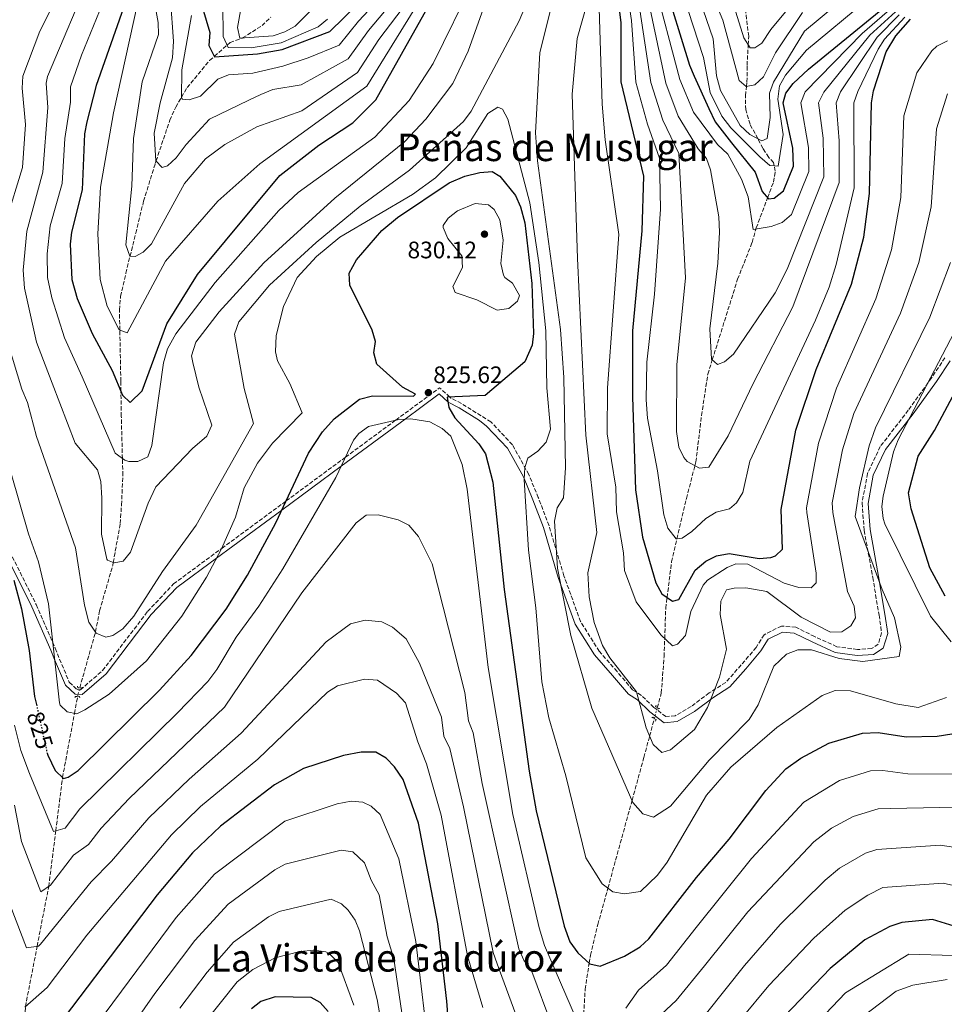
# Model space of a CAD drawing. Units: metres. Extents: x 620849 to 624308, y 4743373 to 4745747.
# Drawn here: x 623299 to 623687, y 4744691 to 4745105 of the extents above; entities that cross this region are included whole.
import ezdxf
from ezdxf.enums import TextEntityAlignment as Align

# ---------------------------------------------------------------- set-up
doc = ezdxf.new("R2010")
doc.units = ezdxf.units.M
doc.header["$MEASUREMENT"] = 0
for name, pattern in [('DGN Style 2', [1.7399219301090239, 1.043953158065414, -0.6959687720436097]), ('DGN Style 3', [2.435890702152634, 1.739921930109024, -0.6959687720436097]), ('DGN Style 5', [1.217945351076317, 0.5219765790327072, -0.6959687720436097])]:
    doc.linetypes.add(name, pattern=pattern)
for name, color, linetype, lineweight in [('Camino', 7, 'DGN Style 3', 0), ('Cota de curva de nivel directora', 7, 'Continuous', 0), ('Cota de punto acotado terreno', 7, 'Continuous', 0), ('Curva de nivel directora', 30, 'Continuous', 30), ('Curva de nivel directora no vista', 30, 'DGN Style 5', 30), ('Curva de nivel intermedia', 30, 'Continuous', 0), ('Margen derecho', 7, 'Continuous', 0), ('Pontón-alcantarilla (pasos de agua)', 1, 'DGN Style 2', 0), ('Punto acotado terreno (símbolo)', 7, 'Continuous', 0), ('Texto de Área (paraje) menor', 7, 'Continuous', 0), ('Vaguada', 142, 'DGN Style 3', 13), ('Vaguada no vista', 142, 'DGN Style 5', 0)]:
    doc.layers.add(name, color=color, linetype=linetype, lineweight=lineweight)
doc.styles.add('Style-Arial', font='arial.ttf')

# ---------------------------------------------------------------- blocks, each defined once
blk = doc.blocks.new('5PATER')
at = {"layer": 'Punto acotado terreno (símbolo)', "linetype": 'Continuous', "lineweight": 0}
h = blk.add_hatch(color=51, dxfattribs=at)
edge = h.paths.add_edge_path()
edge.add_ellipse((0, 0), major_axis=(-0.1095731443231308, -0.1110710700762829), ratio=0.9994222409660317, start_angle=0, end_angle=360)

msp = doc.modelspace()

# ---------------------------------------------------------------- linework, layer by layer
at = {"layer": 'Camino', "color": 7, "linetype": 'DGN Style 3', "lineweight": 0}
for points in [[(623687.2699999993, 4744962.560000001, 822.8500000000058), (623681.6299999978, 4744954.070000002, 822.8399999999964), (623671.8999999979, 4744940.51, 819.8399999999965), (623660.1299999976, 4744925.310000001, 816.8500000000058), (623654.780000001, 4744913.980000001, 816.8800000000047), (623652.4499999996, 4744901.540000002, 816.9199999999983), (623653.3700000006, 4744890.08, 816.9499999999972), (623656.9400000002, 4744870.27, 814.9600000000065), (623659.6299999991, 4744854.449999999, 812.9600000000065), (623660.6799999997, 4744846.960000001, 812.9100000000036), (623659.2399999979, 4744842.210000001, 812.8300000000019), (623656.4899999986, 4744840.380000001, 812.8099999999978), (623650.5199999984, 4744840.01, 812.8300000000019), (623641.8500000006, 4744841.200000001, 812.850000000006), (623632.5499999998, 4744845.460000001, 812.8699999999955), (623624.6499999985, 4744849.390000001, 812.850000000006), (623618.5699999988, 4744849.880000004, 812.8099999999978), (623611.3200000002, 4744846.240000002, 812.820000000007), (623607.9800000007, 4744840.87, 812.8399999999965), (623601.6799999997, 4744833.51, 812.8300000000019), (623595.2100000011, 4744826.220000001, 812.820000000007), (623588.260000002, 4744821.790000001, 809.8200000000071), (623580.6700000013, 4744816.08, 806.820000000007), (623573.9999999994, 4744812.160000001, 806.8099999999978), (623570.0799999988, 4744811.850000001, 806.8399999999967), (623564.9600000002, 4744815.720000003, 806.9100000000037), (623559.7800000012, 4744820.76, 809.8999999999943), (623556.0399999997, 4744823.08, 812.9100000000036), (623549.5599999975, 4744830.78, 812.9400000000024), (623542.0599999985, 4744839.260000001, 812.9499999999972), (623534.230000001, 4744851.710000001, 812.9900000000054), (623527.1900000002, 4744871.01, 815.0099999999949), (623520.9600000007, 4744892, 817.0099999999949), (623516.4600000012, 4744903.820000002, 817.0000000000001), (623512.4400000002, 4744913.540000003, 819.9900000000054), (623505.6000000006, 4744926.03, 822.9499999999972), (623496.5399999992, 4744935.61, 822.9100000000037), (623484.1700000018, 4744943.34, 824.7700000000042), (623479.6700000024, 4744945.630000001, 825.0000000000001), (623479.260000001, 4744946.010000001, 825.0000000000001), (623475.010000002, 4744949.980000001, 824.4700000000014)], [(623293.2899999997, 4744883.32, 823.600000000006), (623305.5499999997, 4744858.850000001, 821.509999999995), (623313.4699999989, 4744840.510000001, 819.7400000000052), (623319.4300000002, 4744826.25, 818.1600000000036), (623322.7499999994, 4744823.160000001, 817.6900000000023), (623324.1000000016, 4744823.08, 817.5500000000029), (623333.390000001, 4744831.150000001, 816.2899999999936), (623352.3000000005, 4744855.970000001, 815.979999999996), (623363.2300000007, 4744867.540000003, 816.4700000000014), (623383.469999998, 4744882.470000002, 820), (623410.4899999968, 4744902.4, 825.0000000000001), (623435.4299999992, 4744920.790000001, 830.0000000000002), (623456.5799999986, 4744936.380000002, 830.0000000000002), (623475.010000002, 4744949.980000001, 824.4700000000014)]]:
    msp.add_polyline3d(points, dxfattribs=at)
at = {"layer": 'Curva de nivel directora', "color": 30, "linetype": 'Continuous', "lineweight": 30, "flags": 128}
for points, elevation in [([(623375.4500000004, 4745109.490000002), (623378.4900000002, 4745099.150000002), (623378.0900000001, 4745093.730000001), (623380.4599999995, 4745089.010000001), (623398.4599999993, 4745090.210000001), (623408.8599999996, 4745092.010000001), (623428.86, 4745099.61), (623457.7699999998, 4745127.82)], 775.0000000000001), ([(623568.8600000006, 4745121.480000001), (623579.9699999995, 4745085.460000002), (623581.8699999994, 4745080.810000001), (623588.1599999992, 4745067.310000001), (623590.7799999987, 4745061.690000001), (623597.5800000004, 4745052.890000001), (623607.5800000007, 4745040.490000002), (623610.4299999983, 4745032.410000003), (623613.1999999998, 4745029.250000001), (623615.5299999989, 4745029.630000001), (623619.4999999986, 4745032.670000001), (623623.6799999984, 4745043.070000002), (623623.4399999992, 4745050.61), (623619.3299999987, 4745069.660000001), (623620.4500000008, 4745073.630000001), (623623.4799999995, 4745077.740000002), (623630.0199999996, 4745083.820000002), (623678.6999999996, 4745123.680000001)], 775.0000000000001), ([(623549.0199999989, 4745120.200000001), (623551.14, 4745103.400000001), (623551.1199999999, 4745078.49), (623560.6500000008, 4745038.770000001), (623559.9299999988, 4745015.9), (623555.9999999994, 4744973.920000002), (623555.9599999991, 4744946.180000001), (623557.3299999993, 4744907.010000002), (623560.2399999995, 4744887.25), (623565.7899999995, 4744868.01), (623568.4000000001, 4744863.350000001), (623572.8499999981, 4744860.310000001), (623575.4799999989, 4744861.020000001), (623582.379999999, 4744873.270000001), (623586.7699999989, 4744877.180000001), (623591.2999999997, 4744879.290000001), (623596.6399999994, 4744880.359999999), (623609.2699999983, 4744878.2), (623614.1900000002, 4744878.650000001), (623616.0799999988, 4744879.380000004)], 800.0000000000001), ([(623342.1699999986, 4745109.460000001), (623330.6900000009, 4745076.850000001), (623326.7799999993, 4745061.660000001), (623325.8200000004, 4745056.540000001), (623324.8300000002, 4745033.130000002), (623320.36, 4745015.300000002), (623319.7999999989, 4745010.310000001), (623320.4400000003, 4744995.37), (623322.7699999993, 4744987.490000002), (623329.0599999991, 4744972.720000002), (623337.4099999998, 4744957.190000001), (623341.8199999998, 4744946.779999999), (623344.9600000002, 4744943.789999999), (623350.0599999987, 4744948.65), (623360.4000000008, 4744976.77), (623373.2199999996, 4744997.59), (623407.8499999993, 4745039.11), (623424.24, 4745051.820000002), (623438.5000000005, 4745061.25), (623448.2300000001, 4745070.950000001), (623469.7699999983, 4745109.180000002)], 800.0000000000001), ([(623616.0799999988, 4744879.380000004), (623619.0499999993, 4744882.150000001), (623618.4999999995, 4744898.75), (623624.6599999998, 4744932.11), (623633.2200000006, 4744957.570000002), (623647.9999999994, 4744993.45), (623653.2799999989, 4745013.170000001), (623655.5900000001, 4745031.58), (623656.4500000007, 4745069.680000002), (623657.3099999989, 4745074.609999999), (623662.6100000008, 4745091.09), (623666.6499999998, 4745097.830000001), (623672.7899999998, 4745104.770000001)], 800.0000000000002), ([(623310.0499999991, 4744796.730000002), (623310.1099999994, 4744796.480000001), (623310.3699999986, 4744795.640000002), (623313.4599999998, 4744789.250000001), (623317.0400000006, 4744785.84), (623319.0099999999, 4744786.400000001), (623323.1399999983, 4744789.250000001), (623357.379999999, 4744823), (623370.5499999986, 4744837.49), (623385.35, 4744857.000000002), (623394.2699999984, 4744871.279999999), (623406.1900000008, 4744893.230000001), (623419.8900000004, 4744922.440000001), (623425.7699999987, 4744931.42), (623430.7399999998, 4744936.970000002), (623441.3700000005, 4744945.160000001), (623446.7500000005, 4744946.540000001), (623463.959999999, 4744946.400000002), (623464.889999999, 4744947.27), (623459.3899999983, 4744950.250000001), (623448.6100000001, 4744959.92), (623447.4099999998, 4744964.680000002), (623448.0600000002, 4744969.400000002), (623446.699999999, 4744974.210000002), (623437.2599999999, 4744993.050000003), (623437.0399999986, 4744998.03), (623440.1299999999, 4745003.710000002), (623450.7699999993, 4745015.970000002), (623457.3000000005, 4745021.45), (623479.0699999989, 4745036.000000002), (623485.589999999, 4745038.82), (623491.8699999999, 4745040.390000002), (623497.109999999, 4745040.750000001), (623500.3300000001, 4745038.76), (623506.85, 4745030.720000002), (623509.0099999991, 4745025.980000001), (623510.7599999993, 4745019.160000003), (623513.7199999987, 4744993.680000001), (623514.4999999988, 4744972.740000002), (623513.8899999985, 4744967.800000002), (623510.8099999984, 4744960.869999998), (623494.1399999985, 4744946.640000002), (623478.2199999995, 4744945.960000002), (623478.879999999, 4744941.680000002), (623481.3399999999, 4744937.330000003), (623491.4200000005, 4744926.350000001), (623494.2300000001, 4744922.190000001), (623497.3199999991, 4744910.330000001), (623502.0599999999, 4744865.230000001), (623512.6399999991, 4744788.930000002), (623515.5599999982, 4744772.189999999), (623527.36, 4744723.880000001), (623529.7599999984, 4744717.2), (623533.0199999994, 4744712.610000002), (623538.1200000001, 4744708.030000002), (623542.4499999997, 4744707.01), (623552.7099999991, 4744711.180000001), (623559.1899999991, 4744715.119999999), (623562.9399999996, 4744718.460000001), (623582.9299999988, 4744744.230000002), (623596.6900000008, 4744760.33), (623611.9799999995, 4744780.850000001), (623620.4399999996, 4744789.840000001), (623626.7699999998, 4744794.440000001), (623638.54, 4744800.630000004), (623652.6699999988, 4744804.92), (623659.2400000001, 4744805.210000004), (623671.0300000008, 4744803.280000002), (623683.9500000001, 4744803.609999999), (623690.1700000005, 4744804.630000001)], 825.0000000000001), ([(623687.3799999988, 4744862.439999999), (623680.9399999992, 4744874.25), (623673.0699999991, 4744899.15), (623672.0099999999, 4744905.76), (623676.0599999998, 4744921.2), (623682.8700000005, 4744932.020000001), (623702.4899999986, 4744968.66)], 825.0000000000001), ([(623296.1399999994, 4744869.140000001), (623299.4099999995, 4744857.12), (623302.5399999988, 4744839.529999999), (623304.8599999989, 4744820.270000001), (623305.61, 4744816.910000001)], 825.0000000000002), ([(623479.8699999991, 4744668.2), (623478.0399999984, 4744692.380000004), (623474.2299999997, 4744724.75), (623466.1600000008, 4744767.109999999), (623459.7500000002, 4744785.42), (623456.1000000001, 4744790.76), (623452.5899999987, 4744794.330000001), (623448.1599999985, 4744796.930000001), (623442.0299999998, 4744796.930000001), (623434.6099999989, 4744795.5), (623417.8200000004, 4744790.030000002), (623405.6299999999, 4744783.140000002), (623382.9299999992, 4744765.830000001), (623371.2199999992, 4744754.550000002), (623356.3999999999, 4744737.000000001), (623304.0399999986, 4744668.080000003)], 850.0000000000002), ([(623720.3299999998, 4744714.820000002), (623682.0599999991, 4744726.560000001), (623669.1799999999, 4744725.36), (623664.1100000006, 4744723.720000002), (623653.6999999991, 4744718.010000002), (623639.0000000006, 4744706.100000001), (623616.7599999983, 4744682.86)], 850.0000000000002), ([(623428.1299999991, 4744688.04), (623424.8799999993, 4744691.770000001), (623421.01, 4744693.869999999), (623405.8399999999, 4744694.15), (623399.8600000008, 4744692.140000002), (623395.9400000003, 4744689.060000001)], 875.0000000000002)]:
    msp.add_lwpolyline(points, dxfattribs=dict(at, elevation=elevation))
at = {"layer": 'Curva de nivel directora no vista', "color": 30, "linetype": 'DGN Style 5', "lineweight": 30, "elevation": 825.0000000000005, "flags": 128}
msp.add_lwpolyline([(623305.61, 4744816.910000001), (623310.0499999991, 4744796.730000002)], dxfattribs=at)
at = {"layer": 'Curva de nivel intermedia', "color": 30, "linetype": 'Continuous', "lineweight": 0, "flags": 128}
for points, elevation in [([(623338.7100000007, 4744922.499999999), (623324.780000001, 4744954.560000001), (623317.3600000002, 4744970.92), (623312.0700000018, 4744987.779999999), (623310.2600000014, 4744996.210000001), (623310.1600000008, 4745006.210000001), (623311.4400000015, 4745017.949999998), (623316.3800000013, 4745035.800000001), (623317.480000001, 4745054.640000001), (623319.9199999995, 4745069.939999999), (623319.9100000006, 4745076.349999999), (623324.4800000016, 4745089.680000001), (623334.5700000012, 4745114.390000001), (623340.3200000002, 4745133.359999999), (623340.8499999997, 4745138.359999999), (623340.51, 4745143.38), (623338.1800000009, 4745158.739999999), (623334.4400000015, 4745167.810000001), (623329.2800000005, 4745175.340000001), (623325.2999999997, 4745178.359999998), (623308.5500000014, 4745186.91), (623297.0600000003, 4745193.869999998)], 805), ([(623292.8499999993, 4745020.02), (623299.7500000015, 4745042.460000001), (623300.9800000008, 4745060.499999999), (623299.6200000019, 4745075.789999997), (623299.860000001, 4745080.789999999), (623307.0800000007, 4745099.659999999), (623319.3700000019, 4745124.26), (623322.8900000001, 4745133.109999998), (623324.79, 4745139.550000001), (623324.6600000004, 4745149.570000002), (623322.9300000003, 4745158.039999999), (623319.8600000015, 4745163.13), (623311.9400000023, 4745169.189999999), (623289.3400000001, 4745181.319999999)], 815), ([(623361.8700000016, 4745113.079999999), (623363.2400000019, 4745095.509999999), (623362.7900000003, 4745088.539999999), (623357.6400000004, 4745069.67), (623355.07, 4745056.9), (623355.7899999997, 4745045.289999999), (623358.3900000014, 4745042.41), (623360.64, 4745043.119999998), (623364.27, 4745046.560000001), (623368.5300000003, 4745052.060000001), (623378.3800000007, 4745062.699999998), (623394.8800000009, 4745070.689999999), (623399.8800000009, 4745073.189999999), (623404.8800000009, 4745075.189999999), (623416.8800000016, 4745077.189999999), (623436.6100000016, 4745088.15), (623445.15, 4745100.050000001), (623471.1000000006, 4745131.140000001)], 785.0000000000001), ([(623354.5100000012, 4745115.829999999), (623356.7799999999, 4745103.399999999), (623356.9200000007, 4745098.359999998), (623350.0300000019, 4745078.380000001), (623346.3400000016, 4745054.59), (623345.6399999998, 4745034.67), (623343.19, 4745009.970000001), (623344.9000000021, 4745005.17), (623347.0600000013, 4745005.09), (623350.3899999995, 4745006.96), (623354.0100000005, 4745010.429999999), (623367.8000000016, 4745035.81), (623376.7100000011, 4745046.140000001), (623384.8300000014, 4745052.060000001), (623398.170000001, 4745059.539999999), (623417.0600000005, 4745066.269999998), (623440.4900000019, 4745082.42), (623449.4500000004, 4745096.180000001), (623474.4000000019, 4745129.109999998)], 790.0000000000001), ([(623370.8200000012, 4745106.289999999), (623366.6700000007, 4745083.42), (623366.5800000011, 4745071.680000001), (623366.940000001, 4745071.140000001), (623369.7599999995, 4745070.92), (623374.5200000005, 4745072.429999998), (623381.8499999996, 4745079.599999999), (623386.2700000008, 4745081.369999999), (623396.5400000016, 4745082.039999999), (623409.0700000019, 4745085.07), (623419.7200000003, 4745088.460000001), (623432.7400000002, 4745093.880000002), (623440.8700000019, 4745103.910000001), (623464.6600000008, 4745129.45)], 780), ([(623556.6200000007, 4745125.519999999), (623563.7300000008, 4745078.119999999), (623568.74, 4745062.350000001), (623575.4800000011, 4745048.319999999), (623578.2900000007, 4744996.060000001), (623574.6200000006, 4744959.539999999), (623574.52, 4744931.609999999), (623575.5500000005, 4744925.060000001), (623577.6300000015, 4744920.609999998), (623578.9900000005, 4744919.01), (623584.1400000004, 4744916.16), (623588.11, 4744916.660000001), (623596.2700000006, 4744929.71), (623606.6799999998, 4744951.710000001), (623623.4100000003, 4744983.949999998), (623642.8300000017, 4745036.180000001), (623642.8000000004, 4745053.689999999), (623641.6000000001, 4745069.67), (623643.4000000017, 4745074.240000002), (623658.8700000013, 4745097.16), (623668.0600000002, 4745106.529999998)], 790.0000000000001), ([(623382.4300000009, 4744981.899999999), (623372.6299999995, 4744969.050000001), (623370.8200000012, 4744963.4), (623371.2800000017, 4744960.52), (623373.8900000001, 4744950.139999999), (623379.3200000017, 4744934.260000001), (623377.2000000007, 4744929.689999999), (623371.2000000012, 4744924.49), (623355.7800000008, 4744908.38), (623352.5100000007, 4744901.460000002), (623345.0700000019, 4744880.890000001), (623342.0700000002, 4744877.140000001), (623338.2700000004, 4744876.45), (623335.4500000018, 4744877.489999999), (623335.1299999999, 4744877.9), (623332.9700000007, 4744888.459999999), (623333.1000000003, 4744903.529999999), (623332.5999999996, 4744910.61), (623331.2000000004, 4744915.42), (623321.9300000012, 4744926.730000001), (623312.1600000013, 4744951.939999999), (623305.6700000003, 4744969.119999998), (623300.6299999999, 4744991.84), (623300.1000000001, 4744999.4), (623301.5599999997, 4745015.699999999), (623308.2600000009, 4745040.480000001), (623310.3700000008, 4745067.67), (623309.7200000006, 4745077.859999999), (623310.3300000007, 4745080.699999998), (623328.9200000007, 4745124.759999998)], 810.0000000000001), ([(623552.8200000009, 4745122.859999998), (623555.5700000002, 4745104.149999999), (623557.4299999998, 4745078.310000001), (623562.26, 4745060.699999998), (623567.3800000009, 4745046.390000001), (623567.8300000002, 4745025), (623565.2700000008, 4744989.239999999), (623562.0800000012, 4744960.640000001), (623561.7200000014, 4744944.819999999), (623562.2800000003, 4744937.2), (623566.5499999993, 4744915.069999999), (623569.1700000013, 4744896.600000001), (623570.8400000009, 4744891.03), (623574.3700000005, 4744886.439999999), (623576.8500000014, 4744886.749999999), (623580.9999999999, 4744889.529999998), (623586.8899999995, 4744895.09), (623591.1699999999, 4744897.680000001), (623596.7100000009, 4744899.119999999), (623599.7199999995, 4744901.640000001), (623602.3200000012, 4744905.949999999), (623605.2600000005, 4744919.180000001), (623632.9000000008, 4744978.3), (623638.6000000006, 4744992.17), (623641.6100000013, 4745001.67), (623649.2100000009, 4745033.88), (623649.030000002, 4745069.679999999), (623650.6700000004, 4745074.359999999), (623659.1799999997, 4745092.17), (623661.9500000014, 4745096.329999999), (623670.4299999995, 4745105.649999999)], 795), ([(623575.1500000004, 4745121.460000001), (623585.9100000005, 4745088.649999999), (623588.7000000001, 4745074.029999998), (623593.5800000017, 4745064.02), (623597.3600000015, 4745059.08), (623609.4900000016, 4745046.999999999), (623613.7699999998, 4745043.369999998), (623617.2700000001, 4745043.050000001), (623619.2999999997, 4745056.289999999), (623617.0900000012, 4745071.140000001), (623617.810000001, 4745076.8), (623620.2499999997, 4745081.269999999), (623629.1800000013, 4745091.760000001), (623654.4500000002, 4745112.8)], 770), ([(623581.4300000012, 4745121.430000001), (623589.9400000006, 4745096.499999999), (623591.2600000015, 4745080.929999999), (623592.9700000016, 4745074.789999999), (623601.3199999998, 4745060.170000001), (623605.2699999994, 4745056.300000002), (623610.4100000004, 4745053.670000001), (623612.5499999995, 4745054.699999998), (623613.8900000005, 4745063.470000001), (623613.5799999998, 4745073.74), (623615.2500000017, 4745078.350000001), (623628.3299999998, 4745099.689999999), (623648.0599999997, 4745116.300000001)], 765.0000000000001), ([(623489.5200000006, 4745121.289999999), (623472.2600000005, 4745086.17), (623462.190000001, 4745070.649999999), (623447.7500000017, 4745055.26), (623415.5899999997, 4745031.940000001), (623407.3799999999, 4745024.439999999), (623380.75, 4744994.190000001), (623364.1800000007, 4744972.59), (623360.7200000006, 4744966.369999999), (623358.9300000002, 4744960.460000001), (623354.1300000012, 4744925.710000001), (623352.4700000006, 4744920.99), (623348.1699999999, 4744919.01), (623344.490000001, 4744918.980000001), (623342.7200000006, 4744919.509999998), (623338.7100000007, 4744922.499999999)], 805), ([(623689.5700000015, 4745002.519999999), (623680.9500000004, 4744979.639999999), (623658.050000001, 4744933.149999999), (623655.5000000007, 4744925.560000001), (623651.4500000007, 4744907.890000001), (623649.6199999999, 4744895.930000001), (623660.8899999997, 4744865.24), (623666.1500000014, 4744853.310000001), (623668.7000000017, 4744841), (623668.0500000013, 4744837.029999998), (623652.8400000008, 4744834.989999999), (623642.8300000017, 4744836.279999999), (623631.2700000014, 4744839.829999999), (623625.4900000012, 4744839.810000001), (623620.7900000005, 4744838.060000001), (623615.4500000007, 4744833.029999999), (623608.7699999998, 4744816.769999999), (623604.99, 4744810.630000001), (623588.280000002, 4744793.569999999), (623571.9699999997, 4744774.189999998), (623564.8799999997, 4744769.55), (623560.3899999993, 4744770.96), (623556.2200000007, 4744775.779999999), (623538.9600000005, 4744815.369999999), (623530.1300000015, 4744845.899999999), (623524.5500000003, 4744874.119999998), (623523.3099999998, 4744893.970000002), (623524.3100000012, 4744899.579999999), (623527.1000000007, 4744903.75), (623527.9400000012, 4744916.300000001), (623527.1600000011, 4744954.23), (623525.82, 4744974.480000001), (623516.0800000012, 4745045.289999999), (623515.2699999999, 4745056.960000001), (623517.1000000006, 4745090.71), (623524.3700000015, 4745119.930000001)], 815), ([(623688.3600000001, 4745073.34), (623683.7000000019, 4745058.76), (623681.5600000008, 4745025.92), (623676.3300000003, 4745002.63), (623668.5600000008, 4744981.220000001), (623649.040000001, 4744939.12), (623644.2500000009, 4744923.890000001), (623639.9000000014, 4744901.56), (623640.1800000007, 4744897.489999999), (623646.360000001, 4744864.319999999), (623649.1500000005, 4744858.26), (623649.6500000012, 4744853.28), (623647.6900000009, 4744849.939999999), (623643.9600000004, 4744847.5), (623639.1500000004, 4744847.320000002), (623626.9100000004, 4744853.640000001), (623612.4800000001, 4744864.310000001), (623603.6900000013, 4744865.929999999), (623598.6900000013, 4744865.84), (623595.4500000003, 4744865.019999999), (623593.1300000001, 4744860.289999999), (623592.8200000017, 4744854.76), (623595.5000000016, 4744840.180000001), (623592.6000000006, 4744828.330000001), (623587.5900000014, 4744815.680000001), (623582.0200000014, 4744806.470000001), (623572.0000000009, 4744797.81), (623568.38, 4744796.720000001), (623564.6800000007, 4744800.140000001), (623561.7800000019, 4744807.140000002), (623557.7600000007, 4744822.220000001), (623546.5600000002, 4744836.46), (623543.440000002, 4744841.689999999), (623539.9800000021, 4744851.289999999), (623537.8300000017, 4744862.070000002), (623537.2300000006, 4744872.23), (623540.9900000001, 4744889.21), (623536.4900000007, 4744930.019999998), (623532.9500000002, 4745004.250000001), (623530.7300000007, 4745073.310000001), (623532.8400000005, 4745096.699999998), (623539.7000000004, 4745120.989999999)], 810.0000000000001), ([(623560.9300000002, 4745120.970000001), (623570.0400000007, 4745077.929999999), (623575.2100000007, 4745063.999999999), (623583.5700000003, 4745050.249999999), (623587.1300000009, 4745046.189999999), (623588.8000000007, 4745041.489999998), (623592.2800000008, 4745021.739999998), (623592.6299999994, 4745015.349999999), (623591.8099999991, 4745002.269999998), (623588.4600000009, 4744974.659999999), (623589.27, 4744961.970000001), (623591.6700000007, 4744959.690000001), (623594.620000001, 4744960.850000001), (623598.4400000009, 4744964.119999998), (623615.92, 4744989.82), (623620.9800000006, 4744999.710000001), (623636.4500000002, 4745038.480000001), (623636.0999999993, 4745054.730000001), (623634.1799999992, 4745069.67), (623636.4000000011, 4745074.149999999), (623655.730000001, 4745097.999999999), (623669.5399999998, 4745110.599999999)], 785.0000000000001), ([(623564.900000002, 4745121.230000001), (623575.9600000017, 4745079.369999998), (623581.6900000006, 4745065.66), (623591.6700000007, 4745052.180000001), (623596.0800000007, 4745048.029999999), (623601.8600000008, 4745037.51), (623604.5800000011, 4745030.119999998), (623606.7200000001, 4745016.41), (623614.2800000017, 4745017.640000001), (623618.9600000001, 4745019.390000001), (623622.8899999994, 4745022.689999999), (623630.0599999998, 4745040.77), (623629.9600000015, 4745050.800000001), (623626.7600000007, 4745069.67), (623628.5199999998, 4745074.300000002), (623652.5800000015, 4745098.81), (623667.1799999995, 4745111.479999999)], 780), ([(623392.8600000002, 4745117.009999999), (623390.0599999995, 4745101.210000001), (623391.0300000019, 4745096.779999998), (623405.0799999998, 4745097.779999999), (623409.9800000016, 4745099.390000002), (623414.3100000012, 4745101.890000001), (623423.0599999997, 4745110.520000001)], 765.0000000000001), ([(623588.8699999999, 4745116.58), (623593.9800000017, 4745104.349999999), (623600.8400000016, 4745078.949999998), (623603.8400000011, 4745076.470000001), (623607.4199999997, 4745077.12), (623611.0899999999, 4745080.529999998), (623616.1400000014, 4745090.640000001), (623627.4900000016, 4745107.63)], 760.0000000000001), ([(623598.0099999995, 4745112.199999998), (623602.7900000006, 4745096.98), (623605.4000000014, 4745092.719999999), (623607.440000002, 4745092.679999999), (623610.3000000009, 4745094.680000001), (623614.160000001, 4745100.470000001), (623626.6500000012, 4745115.569999999)], 755), ([(623348.1000000007, 4745111.249999999), (623337.9300000007, 4745065.4), (623332.5700000006, 4745034.27), (623331.3800000015, 4745014.609999998), (623332.4299999998, 4744995.369999998), (623335.2800000019, 4744984.25), (623340.4400000006, 4744974.310000001), (623343.7700000012, 4744973.09), (623359.8100000008, 4745003.12), (623381.7800000004, 4745028.279999999), (623399.5000000009, 4745044.01), (623444.360000001, 4745076.689999999), (623464.5800000004, 4745109.179999999)], 795), ([(623510.6000000006, 4745109.449999999), (623508.4200000013, 4745104.080000001), (623488.2000000018, 4745066.17), (623485.01, 4745061.810000001), (623462.2900000017, 4745041.380000002), (623441.5800000004, 4745026.259999998), (623423.1700000014, 4745010.999999999), (623403.4999999997, 4744993.019999999), (623390.5900000016, 4744977.59), (623388.8500000003, 4744972.470000001), (623392.82, 4744949.659999998), (623396.7899999997, 4744934.88), (623372.7500000002, 4744892.259999999), (623358.6100000006, 4744872.819999999), (623346.4900000015, 4744854.08), (623341.8700000013, 4744848.710000001)], 815), ([(623494.1699999997, 4745111.4), (623487.0300000006, 4745091.349999999), (623480.5500000007, 4745077.779999999), (623469.2200000007, 4745062.740000002), (623460.2599999999, 4745053.25), (623430.9299999998, 4745029.609999998), (623401.0900000001, 4745002.38), (623382.4300000009, 4744981.899999999)], 810.0000000000001), ([(623383.9200000018, 4745110.929999999), (623384.0500000013, 4745097.429999999), (623386.2100000005, 4745092.849999999), (623395.8399999996, 4745092.719999999), (623408.4300000004, 4745094.789999999), (623423.9100000013, 4745101.609999998), (623427.8499999997, 4745104.74)], 770), ([(623688.4200000004, 4745095.73), (623683.8700000017, 4745093.42), (623681.7599999995, 4745091.51), (623675.480000001, 4745082.220000001), (623670.0800000008, 4745064.220000001), (623668.7100000005, 4745029.880000002), (623664.8000000013, 4745007.9), (623658.2800000012, 4744987.34), (623641.7600000009, 4744949.789999999), (623634.1600000013, 4744926.699999999), (623629.1100000021, 4744899.550000001), (623629.2300000006, 4744897.55), (623633.16, 4744872.06), (623633.16, 4744868.019999999), (623631.0600000012, 4744865.890000001), (623625.9400000004, 4744866.029999999), (623619.6900000009, 4744867.9), (623604.4400000002, 4744875.869999998), (623599.4199999999, 4744875.989999999), (623595.8300000003, 4744874.51), (623587.4800000018, 4744869.069999999), (623585.7800000008, 4744866.999999999), (623580.5900000008, 4744856.020000001), (623578.3300000011, 4744845.899999999), (623574.9100000013, 4744842.249999999), (623572.7699999999, 4744841.61), (623567.9000000017, 4744846.189999999), (623557.5199999993, 4744860.100000001), (623552.7000000002, 4744873.220000001), (623552.2500000009, 4744880.58), (623549.3600000008, 4744897.82), (623548.980000001, 4744908.16), (623545.4000000001, 4744930.59), (623545.5499999998, 4744949.909999999), (623550.3300000009, 4745014.329999999), (623544.6, 4745054.039999999), (623543.260000001, 4745069.09), (623541.9600000002, 4745109.250000001)], 805), ([(623687.9900000013, 4744819.88), (623676.0399999998, 4744815.630000001), (623666.6699999999, 4744817.180000001), (623647.6100000005, 4744822.630000001), (623641.190000001, 4744822.779999998), (623635.6400000011, 4744820.729999999), (623616.650000001, 4744807.220000001), (623597.2699999998, 4744790.659999999), (623587.1100000008, 4744778.810000001), (623570.5500000004, 4744750.689999999), (623566.5100000014, 4744745.180000001), (623559.4200000013, 4744738.4), (623552.7300000016, 4744737.33), (623547.7900000019, 4744738.3), (623543.3300000003, 4744741.599999999), (623536.4200000013, 4744752.550000002), (623527.9800000014, 4744787.020000001), (623520.9000000004, 4744811.29), (623517.8899999994, 4744826.399999999), (623515.3900000006, 4744857.449999998), (623512.3500000007, 4744881.800000001), (623510.5700000015, 4744911.41), (623510.850000001, 4744916.41), (623512.0700000013, 4744920.409999999), (623516.2199999999, 4744923.310000001), (623519.7100000011, 4744927.079999999), (623521.5700000009, 4744932.62), (623520.1000000001, 4744949.949999999), (623519.5800000015, 4744973.890000001), (623516.6500000012, 4745002.500000001), (623512.9499999997, 4745027.56), (623503.6300000013, 4745062.83), (623501.480000001, 4745066.939999999), (623499.3900000011, 4745067.779999999), (623495.2600000005, 4745065.170000001), (623486.1299999999, 4745050.689999999), (623473.2999999998, 4745038.100000001), (623463.5400000011, 4745031.149999999), (623433.1100000013, 4745013.220000001), (623423.3400000014, 4745005.09), (623415.1400000005, 4744996.32), (623409.4400000008, 4744984.13), (623406.3700000019, 4744971.91), (623406.0700000002, 4744965.07), (623406.9400000018, 4744961.239999999)], 820), ([(623499.1800000012, 4744982.509999999), (623490.6300000015, 4744986.890000001), (623481.5099999997, 4744989.960000001), (623480.4800000016, 4744992.429999999), (623484.5800000008, 4745000.449999998), (623484.3500000006, 4745005.369999998), (623478.51, 4745012.59), (623476.4300000013, 4745017.3), (623476.4699999995, 4745018.08), (623478.5800000017, 4745021.180000001), (623482.4800000021, 4745024.32), (623489.9299999997, 4745027.289999999), (623495.4800000018, 4745026.800000002), (623497.8700000013, 4745024.84), (623500.3000000009, 4745020.469999999), (623501.6599999999, 4745011.910000001), (623500.7500000001, 4745002.140000001), (623501.8299999997, 4744997.289999999), (623502.4100000008, 4744996.199999999), (623505.6299999995, 4744993.899999999), (623508.5100000007, 4744988.77), (623507.780000002, 4744986.28), (623504.1299999997, 4744983.24), (623499.1800000012, 4744982.509999999)], 830), ([(623691.3399999996, 4744973.470000001), (623667.5999999996, 4744928.039999999), (623665.6900000009, 4744923.09), (623661.3099999998, 4744904.359999998), (623660.8200000004, 4744900.050000001), (623661.2899999998, 4744895.050000001), (623662.0800000011, 4744892.76), (623681.1800000007, 4744854), (623689.8900000012, 4744843.3)], 820), ([(623341.8700000013, 4744848.710000001), (623337.7200000006, 4744845.929999999), (623334.7600000012, 4744845.199999999), (623330.6900000009, 4744846.809999999), (623327.6300000009, 4744851.500000001), (623325.8400000005, 4744858.689999999), (623322.0899999999, 4744882.65), (623305.6800000013, 4744929.439999999), (623301.8300000002, 4744943.699999999), (623299.5300000003, 4744949.31), (623293.6100000015, 4744968.820000002)], 815), ([(623406.9400000018, 4744961.239999999), (623412.1100000017, 4744951.720000001), (623417.3200000019, 4744939.490000002), (623404.8099999995, 4744926.659999998), (623398.5300000008, 4744918.220000001), (623392.8700000013, 4744907.880000001), (623389.1800000012, 4744895.560000001), (623383.3700000019, 4744882.25), (623377.0000000016, 4744870.34), (623366.6600000015, 4744854.029999998), (623351.9100000017, 4744835.199999999), (623336.2100000017, 4744821.220000001), (623325.9400000012, 4744814.699999998), (623322.5999999995, 4744812.949999998), (623318.5700000017, 4744813.829999999), (623315.6200000013, 4744816.609999999), (623315.2500000002, 4744817.66), (623310.6700000004, 4744859.259999999), (623306.5300000008, 4744876.779999998), (623302.3399999999, 4744888.529999998), (623291.250000001, 4744927.07)], 820), ([(623296.400000001, 4744808.289999999), (623299.1300000001, 4744797.659999999), (623302.6399999993, 4744787.869999999), (623312.7800000004, 4744763.609999998), (623317.6500000008, 4744764.91), (623323.8800000002, 4744773.090000001), (623364.8700000013, 4744813.38), (623377.5600000004, 4744826.619999998), (623381.3800000004, 4744831.65), (623389.4800000006, 4744845.130000001), (623399.1000000008, 4744858.15), (623409.0600000008, 4744873.84), (623431.4200000016, 4744912.3), (623438.8300000011, 4744927.98), (623441.0599999996, 4744930.749999999), (623445.1700000003, 4744933.659999999), (623457.8800000015, 4744936.690000001), (623462.8700000006, 4744936.86), (623470.8300000001, 4744935.7), (623476, 4744932.880000002), (623479.7599999995, 4744929.58), (623484.5300000017, 4744917.779999998), (623486.5400000011, 4744907.409999999), (623495.35, 4744832.42), (623505.7300000001, 4744770.769999998), (623516.8500000001, 4744723.060000001), (623519.0100000015, 4744715.729999999), (623534.7699999996, 4744679.4)], 830), ([(623296.4500000002, 4744774.600000001), (623299.3300000012, 4744759.349999999), (623307.4000000004, 4744738.3), (623311.5300000008, 4744740.970000001), (623321.1800000002, 4744753.66), (623327.47, 4744758.09), (623332.8099999998, 4744765.02), (623344.5100000009, 4744777.480000001), (623384.5800000011, 4744815.749999999), (623417.0500000016, 4744863.759999999), (623439.9199999997, 4744893.16), (623444.1900000012, 4744896.390000001), (623449.2000000002, 4744896.619999998), (623457.6300000013, 4744894.430000001), (623462.0999999995, 4744892.21), (623466.1100000015, 4744887.480000001), (623471.8700000016, 4744876.019999999), (623485.5399999997, 4744822.01), (623487.1900000017, 4744810.119999998), (623489.0600000002, 4744805.009999999), (623492.7999999997, 4744783.75), (623508.2500000015, 4744714.259999998), (623510.4400000018, 4744709.52), (623513.740000001, 4744704.789999999), (623530.7700000008, 4744658.899999999)], 835.0000000000001), ([(623601.6100000005, 4744684.880000002), (623613.2500000013, 4744698.829999999), (623632.2200000013, 4744718.710000001), (623645.3600000018, 4744730.58), (623654.8300000001, 4744736.880000001), (623661.2100000017, 4744740.039999999), (623686.5400000006, 4744741.880000001), (623702.0500000005, 4744738.430000001), (623710.8300000003, 4744737.470000001), (623720.4200000014, 4744734.529999999), (623725.3600000013, 4744734.34), (623735.5800000007, 4744737.189999999), (623742.0500000013, 4744740.26), (623752.9900000005, 4744749.960000001), (623760.3300000007, 4744768.130000001), (623761.8000000014, 4744787.159999998), (623760.6799999994, 4744798.359999999), (623761.3099999996, 4744804.470000001), (623761.0000000012, 4744824.399999999), (623758.650000002, 4744851.960000001), (623756.0000000012, 4744860.52), (623746.3300000017, 4744882.579999999)], 845), ([(623285.7900000005, 4744755.350000001), (623301.4300000002, 4744714.779999999), (623306.4600000015, 4744715.409999999), (623307.2900000007, 4744716.220000001), (623328.5800000008, 4744742.390000001), (623337.1100000005, 4744751.060000001), (623352.8600000016, 4744769.279999999), (623369.82, 4744785.599999999), (623391.5900000005, 4744804.880000002), (623427.4000000004, 4744843.289999999), (623437.5500000004, 4744850.75), (623443.770000001, 4744852.300000001), (623450.690000001, 4744851.659999999), (623455.1500000001, 4744849.42), (623460.9800000018, 4744844.449999998), (623466.5600000008, 4744834.279999998), (623475.7200000006, 4744811.59), (623476.8200000003, 4744803.67), (623479.2900000003, 4744798.48), (623485.0900000005, 4744773.869999998), (623497.5000000002, 4744712.79), (623499.150000002, 4744707.970000001), (623514.2700000008, 4744666.970000001)], 840), ([(623587.1399999999, 4744687.34), (623603.0700000002, 4744707.350000001), (623618.1200000017, 4744724.5), (623637.0200000001, 4744743.15), (623643.0300000006, 4744748.189999999), (623653.8800000001, 4744754.480000001), (623658.6400000011, 4744756.029999999), (623685.3, 4744757.789999999), (623714.0900000016, 4744753.499999999), (623725.4599999996, 4744754.599999999), (623733.4900000006, 4744758.67), (623738.0800000017, 4744762.659999999), (623741.0900000002, 4744766.650000001), (623742.78, 4744771.479999999), (623745.3000000013, 4744791.890000001), (623747.2400000015, 4744821.439999999), (623747.1699999999, 4744828.74), (623745.9699999996, 4744842.180000001)], 840), ([(623300.810000001, 4744689.819999998), (623310.190000002, 4744698.100000001), (623326.8399999996, 4744720.019999999), (623362.3099999997, 4744762.189999999), (623374.5300000017, 4744774.019999998), (623398.6100000013, 4744794.01), (623427.8899999999, 4744822.029999999), (623432.0300000017, 4744824.75), (623443.390000001, 4744827.56), (623448.9600000011, 4744827.169999998), (623456.9299999995, 4744821.720000002), (623460.650000001, 4744817.59), (623465.9100000004, 4744801.180000001), (623469.5200000004, 4744791.949999998), (623475.6300000012, 4744770.489999998), (623486.74, 4744711.319999999), (623493.1200000015, 4744689.609999998)], 845), ([(623553.2700000004, 4744689.400000001), (623558.5099999994, 4744696.88), (623570.3, 4744707.41), (623582.740000001, 4744723.219999999), (623605.9900000015, 4744752.289999997), (623627.97, 4744775.960000001), (623643.0500000007, 4744785.050000001), (623655.97, 4744789.01), (623661.2200000006, 4744789.239999999), (623671.650000002, 4744787.789999999), (623707.4999999999, 4744787.699999999)], 830), ([(623314.7899999998, 4744660.649999999), (623364.3000000013, 4744727.41), (623380.4500000004, 4744745.630000001), (623409.9300000003, 4744767.949999999), (623431.890000001, 4744775.17), (623437.8200000009, 4744776.31), (623442.7000000002, 4744775.909999999), (623446.2699999998, 4744774.230000001), (623450.0499999997, 4744770.689999999), (623457.9100000006, 4744752.039999999), (623465.0099999995, 4744717.400000001), (623471.0900000016, 4744666.98)], 855), ([(623545.2700000005, 4744665.399999999), (623574.3700000005, 4744692.55), (623586.3399999996, 4744707.09), (623604.5300000019, 4744729.819999999), (623632.2500000002, 4744759.21), (623639.6199999996, 4744764.91), (623648.7700000005, 4744769.869999999), (623659.2699999993, 4744773.100000001), (623664.2600000004, 4744773.289999999), (623699.1000000001, 4744773.899999999)], 835.0000000000001), ([(623327.8700000001, 4744656.15), (623355.2900000013, 4744695.59), (623372.2100000017, 4744717.819999999), (623386.2100000005, 4744733.109999999), (623405.7100000002, 4744747.539999999), (623410.1300000015, 4744749.810000001), (623433.6200000009, 4744755.699999998), (623438.4800000002, 4744754.999999999), (623443.4199999999, 4744750.439999999), (623446.2400000008, 4744743.13), (623449.6500000017, 4744736.970000001), (623453.02, 4744719.29), (623455.7900000017, 4744710.060000001), (623462.3099999995, 4744665.75)], 860.0000000000002), ([(623365.7899999999, 4744689.430000001), (623377.3300000001, 4744704.550000001), (623388.400000001, 4744717.100000001), (623403.0400000014, 4744727.67), (623407.5300000019, 4744729.929999999), (623429.4200000011, 4744735.09), (623433.8400000001, 4744733.239999999), (623436.510000001, 4744730.49), (623439.5599999998, 4744726.319999999), (623441.3900000004, 4744721.9), (623448.7900000011, 4744692.970000001), (623457.1700000009, 4744644.59)], 865), ([(623376.2800000019, 4744683.279999998), (623390.0100000004, 4744700.470000001), (623396.4600000011, 4744705.65), (623405.8399999999, 4744710.49), (623416.2300000013, 4744713.179999999), (623422.2800000019, 4744713.720000001), (623427.1700000003, 4744712.970000001), (623428.7599999994, 4744712.180000001), (623432.3100000012, 4744708.539999999), (623438.980000001, 4744690.639999999)], 870), ([(623625.7700000005, 4744675.119999998), (623645.5400000007, 4744695.840000001), (623672.0900000002, 4744712.099999999), (623690.6900000013, 4744711.5)], 855), ([(623652.7900000017, 4744685.84), (623666.8300000008, 4744696.48), (623673.8400000003, 4744699.039999999), (623688.2400000016, 4744701.449999998)], 860)]:
    msp.add_lwpolyline(points, dxfattribs=dict(at, elevation=elevation))
at = {"layer": 'Margen derecho', "color": 7, "linetype": 'Continuous', "lineweight": 0}
for points in [[(623574.7699999983, 4744809.720000001, 806.6600000000036), (623582.0799999973, 4744814.01, 806.6900000000024), (623589.7100000003, 4744819.760000001, 809.6900000000023), (623596.8599999985, 4744824.320000002, 812.6999999999972), (623603.5700000006, 4744831.86, 812.729999999996), (623609.9999999991, 4744839.390000001, 812.75), (623613.0700000002, 4744844.320000002, 812.6999999999972), (623619.0699999996, 4744847.340000001, 812.6499999999943), (623623.9699999989, 4744846.940000001, 812.6999999999972), (623631.4799999992, 4744843.210000004, 812.7400000000054), (623641.1499999985, 4744838.78, 812.6999999999972), (623650.4200000024, 4744837.510000001, 812.6699999999984), (623657.3099999989, 4744837.930000001, 812.6600000000037), (623661.3700000002, 4744840.62, 812.729999999996), (623663.23, 4744846.76, 812.8999999999944), (623662.1000000011, 4744854.830000001, 812.9799999999959), (623659.4099999999, 4744870.700000001, 814.9900000000052), (623655.8500000016, 4744890.400000001, 816.9700000000012), (623654.9699999987, 4744901.400000001, 816.9100000000037), (623657.1799999992, 4744913.210000002, 816.8300000000019), (623662.2699999989, 4744924.000000001, 816.7700000000042), (623673.9099999996, 4744939.03, 819.7500000000001), (623683.6900000008, 4744952.650000001, 822.7599999999949), (623689.4499999986, 4744961.320000002, 822.779999999999)], [(623291.5300000005, 4744882.370000001, 824.4700000000014), (623303.7399999968, 4744858.000000001, 822.2599999999949), (623311.6299999993, 4744839.730000001, 820.4400000000023), (623313.2399999986, 4744835.860000002, 820), (623317.7600000004, 4744825.080000001, 818.729999999996), (623321.9200000024, 4744821.2, 818.1199999999955), (623324.8099999978, 4744821.050000001, 817.8099999999977), (623334.8500000006, 4744829.770000001, 816.3699999999955), (623353.8299999973, 4744854.67, 816.050000000003), (623364.5499999993, 4744866.040000003, 816.5500000000029), (623381.3099999988, 4744878.400000001, 820), (623408.7099999998, 4744898.600000001, 825.0000000000001), (623433.6299999978, 4744916.980000001, 830.0000000000002), (623460.4799999989, 4744936.779999999, 830.0000000000002), (623474.8600000001, 4744947.380000001, 824.4700000000014), (623478.5300000003, 4744943.960000001, 825.0000000000001), (623483.2100000007, 4744941.59, 824.7500000000001), (623491.7100000011, 4744936.27, 823.5200000000042), (623494.7300000008, 4744933.890000002, 822.8000000000029), (623503.5599999975, 4744924.550000001, 822.8600000000007), (623510.1799999981, 4744912.470000002, 819.9199999999984), (623514.1400000011, 4744902.91, 816.9400000000023), (623518.5899999992, 4744891.199999999, 816.9600000000065), (623524.8099999975, 4744870.230000001, 814.9600000000065), (623531.9699999989, 4744850.610000002, 812.9199999999984), (623540.0599999981, 4744837.760000001, 812.8600000000006), (623547.6700000011, 4744829.150000001, 812.8399999999965), (623554.3599999987, 4744821.2, 812.7899999999936), (623558.1799999987, 4744818.82, 809.779999999999), (623563.3199999996, 4744813.84, 806.8000000000029), (623569.3299999977, 4744809.28, 806.6900000000024), (623574.7699999983, 4744809.720000001, 806.6600000000036)]]:
    msp.add_polyline3d(points, dxfattribs=at)
at = {"layer": 'Pontón-alcantarilla (pasos de agua)', "color": 1, "linetype": 'DGN Style 2', "lineweight": 0, "flags": 128}
for points, elevation in [([(623322.8099999996, 4744824.560000001), (623322.9600000001, 4744823.960000001), (623324.6799999997, 4744823.83), (623324.9600000001, 4744824.350000001)], 818.5), ([(623323.8899999997, 4744819.720000001), (623323.6900000004, 4744820.300000001), (623321.9600000001, 4744820.26), (623321.7400000002, 4744819.710000001)], 818.8000000000029), ([(623565.9100000003, 4744816.680000001), (623565.7100000001, 4744816.100000001), (623567.1100000005, 4744815.07), (623567.6200000001, 4744815.369999999)], 806.9100000000036), ([(623565.7000000002, 4744809.970000001), (623565.9000000004, 4744810.550000001), (623564.5199999996, 4744811.59), (623564, 4744811.300000001)], 806.8000000000029)]:
    msp.add_lwpolyline(points, dxfattribs=dict(at, elevation=elevation))
at = {"layer": 'Vaguada', "color": 142, "linetype": 'DGN Style 3', "lineweight": 13}
for points in [[(623323.7999999998, 4744823.9, 818.3899999999995), (623330.4000000004, 4744847.25, 815), (623330.4400000004, 4744847.4, 814.9799999999959), (623332.1399999997, 4744856.32, 813.5099999999949), (623337.6799999997, 4744875.34, 810.1900000000023), (623337.9000000004, 4744876.58, 810), (623340.8099999996, 4744892.930000001, 808.0599999999977), (623341.3499999996, 4744900.710000001, 807.3300000000019), (623341.9299999997, 4744913.189999999, 806), (623341.7400000002, 4744920.230000001, 805), (623341.2699999996, 4744937.980000001, 801.929999999993), (623341.1299999999, 4744947.680000001, 800.1399999999995), (623341.1200000001, 4744948.42, 800), (623341.0800000001, 4744952.619999999, 799.1999999999972), (623340.6399999997, 4744974.230000001, 795), (623340.4699999997, 4744982.640000001, 793.529999999999), (623340.9500000002, 4744988.34, 792.5899999999965), (623343.2000000002, 4744998.07, 791.0599999999977), (623344.9400000004, 4745005.16, 790), (623347.3099999996, 4745014.890000001, 788.6999999999972), (623350.6399999997, 4745028.300000001, 787.1600000000036), (623355.5199999996, 4745044.15, 785.1499999999943), (623355.8799999999, 4745045.199999999, 785), (623361.6399999997, 4745062.300000001, 781.9900000000052), (623364.1100000005, 4745067.83, 780.8800000000047), (623366.5800000001, 4745072.02, 780), (623368.9400000004, 4745076.02, 779.3399999999965), (623378.3899999997, 4745087.439999999, 776.3500000000058), (623380.3799999999, 4745089.180000001, 775), (623385.7300000006, 4745093.859999999, 770), (623386.9600000001, 4745094.939999999, 768.8500000000058), (623392.1600000003, 4745096.82, 765.0599999999977), (623392.2400000002, 4745096.869999999, 765), (623400.3799999999, 4745102.039999999, 761.1199999999953), (623404.0800000001, 4745105.600000001, 760)], [(623566.4500000002, 4744815.560000001, 808.6999999999972), (623568.1200000001, 4744821.74, 808.0200000000042), (623569.29, 4744836.970000001, 805.9100000000036), (623569.5499999998, 4744844.640000001, 805), (623569.9900000002, 4744857.33, 801.3000000000029), (623570.5599999996, 4744861.880000001, 800), (623572.4500000002, 4744876.890000001, 796.8300000000019), (623574.7100000001, 4744886.49, 795), (623578.7199999997, 4744903.49, 792.0599999999977), (623582.25, 4744917.210000001, 790), (623582.6600000003, 4744918.789999999, 789.7899999999936), (623585.0300000003, 4744938.33, 787.5200000000042), (623587.6600000003, 4744955.65, 785.6699999999983), (623589.5599999996, 4744961.699999999, 785), (623600.2000000002, 4744995.550000001, 783.929999999993), (623606.29, 4745010.99, 781.7200000000012), (623607.8700000001, 4745016.600000001, 780), (623608.0099999999, 4745017.100000001, 779.8099999999977), (623612.7599999999, 4745029.75, 775), (623615.2400000002, 4745036.34, 772.4900000000052), (623616.0099999999, 4745040.9, 770.8399999999965), (623615.54, 4745043.210000001, 770), (623615.2800000003, 4745044.5, 769.5200000000042), (623613.2400000002, 4745046.730000001, 768.3899999999995), (623610.8300000001, 4745050.480000001, 766.6900000000023), (623608.6399999997, 4745054.58, 765), (623605.4199999999, 4745060.609999999, 763.1699999999983), (623603.5999999996, 4745066.720000001, 761.9900000000052), (623603.4400000004, 4745072.609999999, 760.8999999999943), (623603.9000000004, 4745076.480000001, 760), (623604.1200000001, 4745078.380000001, 759.4900000000052), (623604.1699999999, 4745085.350000001, 757.5399999999936), (623604.6399999997, 4745093.970000001, 755), (623604.8300000001, 4745097.57, 753.6999999999972), (623603.5700000003, 4745108.109999999, 750)], [(623244.2199999997, 4744424.82, 925), (623249.7199999997, 4744435.16, 920), (623255.0700000003, 4744445.220000001, 915), (623258.5199999996, 4744456.600000001, 910), (623261.9800000006, 4744468.029999999, 905), (623265.1699999999, 4744479.91, 900), (623269.6500000004, 4744496.65, 895), (623273.6900000004, 4744513.16, 890), (623277.4900000002, 4744528.65, 885), (623280.3300000001, 4744544.619999999, 880), (623283.1500000004, 4744560.480000001, 875), (623285.8300000001, 4744581.109999999, 870), (623290.25, 4744603.310000001, 865), (623293.54, 4744623.029999999, 860), (623297.0999999996, 4744644.350000001, 855), (623298.7400000002, 4744663.630000001, 850), (623300.9900000002, 4744689.980000001, 845), (623305.9000000004, 4744715.34, 840), (623310.7800000003, 4744740.480000001, 835), (623313.7400000002, 4744763.869999999, 830), (623316.5800000001, 4744786.27, 825), (623321.5999999996, 4744813.16, 820), (623322.9299999997, 4744820.279999999, 818.929999999993)], [(623530, 4744563.970000001, 854.4499999999971), (623530.6799999997, 4744574.77, 855), (623531.5700000003, 4744589.029999999, 850), (623531.8200000003, 4744592.99, 848.800000000003), (623531.3200000003, 4744614.859999999, 845), (623531.2699999996, 4744617.16, 844.5599999999978), (623532.5099999999, 4744637.619999999, 840.6300000000047), (623532.7199999997, 4744640.880000001, 840), (623533.7699999996, 4744657.609999999, 835), (623534.2300000006, 4744665.08, 833.1399999999995), (623535.0899999999, 4744679.480000001, 830), (623536.1399999997, 4744697.289999999, 826.8399999999965), (623537.8099999996, 4744708.310000001, 825), (623538.3200000003, 4744711.640000001, 824.4600000000065), (623541.4800000006, 4744724.470000001, 822.3300000000019), (623545.7100000001, 4744739.84, 820), (623555.8399999999, 4744776.630000001, 815), (623560.8099999996, 4744794.65, 810.570000000007), (623563.2300000006, 4744803.640000001, 810), (623565.2300000006, 4744811.060000001, 809.1900000000023)]]:
    msp.add_polyline3d(points, dxfattribs=at)
at = {"layer": 'Vaguada no vista', "color": 142, "linetype": 'DGN Style 5', "lineweight": 0, "extrusion": (0.03354195034899123, 0.1395653566386537, 0.9896446073177539), "elevation": 683930.4509922352, "flags": 128}
msp.add_lwpolyline([(502693.0130917316, -4709712.359370125), (502693.0130917316, -4709716.121404151)], dxfattribs=at)
at = {"layer": 'Vaguada no vista', "color": 142, "linetype": 'DGN Style 5', "lineweight": 0, "extrusion": (0.0273491037122791, 0.1008778415853421, 0.9945228441836907), "elevation": 496505.0065499854, "flags": 128}
msp.add_lwpolyline([(639712.7478404515, -4716600.112864451), (639712.7478404513, -4716604.800987743)], dxfattribs=at)

# ---------------------------------------------------------------- block references
at = {"layer": 'Punto acotado terreno (símbolo)', "color": 7, "linetype": 'Continuous', "lineweight": 0, "xscale": 10, "yscale": 10, "zscale": 10}
for p in [(623493.839999999, 4745014.470000003, 830.1199999999958), (623470.2600000022, 4744947.900000002, 825.6199999999953)]:
    msp.add_blockref('5PATER', p, dxfattribs=at)

# ---------------------------------------------------------------- texts
at = {"layer": 'Cota de curva de nivel directora', "color": 7, "linetype": 'Continuous', "lineweight": 0, "style": 'Style-Arial'}
msp.add_text('825', height=7.000000000000002, rotation=287.28762, dxfattribs=at).set_placement((623307.1018482574, 4744806.122501939, 825), align=Align.MIDDLE_CENTER)
at = {"layer": 'Cota de punto acotado terreno', "color": 7, "linetype": 'Continuous', "lineweight": 0, "style": 'Style-Arial'}
for s, p in [('830.12', (623461.5199999987, 4745004.319999999, 830.1199999999953)), ('825.62', (623472.3099999981, 4744951.899999999, 825.6199999999953))]:
    msp.add_text(s, height=7.000000000000002, dxfattribs=at).set_placement(p)
at = {"layer": 'Texto de Área (paraje) menor', "color": 7, "linetype": 'Continuous', "lineweight": 0, "style": 'Style-Arial'}
for s, p in [('Peñas de Musugar', (623523.392489656, 4745050.900010003, 822.5500000000029)), ('La Vista de Galdúroz', (623452.8439008156, 4744710.490010001, 870.4100000000036))]:
    msp.add_text(s, height=11.5, dxfattribs=at).set_placement(p, align=Align.MIDDLE_CENTER)

doc.saveas('drawing.dxf')
